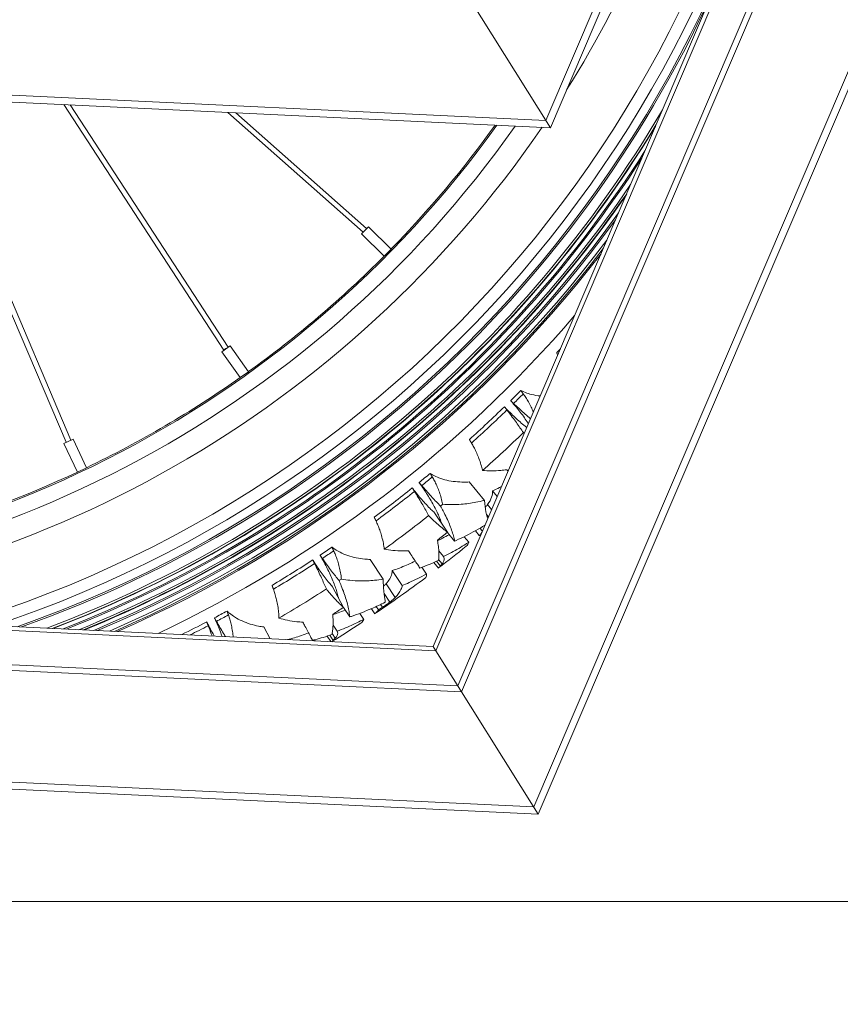
# Model space of a CAD drawing. Units: millimetres. Extents: x 11149 to 14596, y -10 to 16573.
# Drawn here: x 13059 to 13263, y 239 to 483 of the extents above; entities that cross this region are included whole.
import ezdxf

# ---------------------------------------------------------------- set-up
doc = ezdxf.new("R2010")
doc.units = ezdxf.units.MM
doc.header["$PDMODE"] = 34
doc.layers.get('Defpoints').update_dxf_attribs({"color": 255})
doc.layers.add('BSS CYCLE STANDS', color=7, linetype='Continuous', lineweight=9)
doc.styles.get("Standard").update_dxf_attribs({"font": 'arial.ttf'})
doc.dimstyles.new('Steetsure 1-1_B', dxfattribs={"dimtxt": 50, "dimasz": 25, "dimexe": 25, "dimexo": 25, "dimgap": 3, "dimtad": 0, "dimtoh": 1, "dimdec": 0, "dimzin": 0, "dimdsep": 46, "dimtxsty": 'Standard', "dimcen": 0, "dimclrd": 251, "dimclre": 251, "dimclrt": 7, "dimadec": 1, "dimazin": 0, "dimtfac": 1, "dimtdec": 0, "dimtofl": 0, "dimtmove": 0, "dimatfit": 3, "dimfxl": 1, "dimtolj": 1, "dimtzin": 0, "dimarcsym": 0})

# ---------------------------------------------------------------- blocks, each defined once
blk = doc.blocks.new('*D14')
at = {"layer": 'BSS CYCLE STANDS', "color": 251, "lineweight": -2, "transparency": 16777216}
for p, q in [((13834.76, 341.94), (13834.76, 3.46)), ((12734.76, 191.94), (12734.76, 3.46)), ((12759.76, 28.46), (13209.54, 28.46)), ((13809.76, 28.46), (13359.98, 28.46))]:
    blk.add_line(p, q, dxfattribs=at)
at = {"layer": 'BSS CYCLE STANDS', "color": 251, "transparency": 16777216}
for points in [[(12759.76, 32.62), (12759.76, 24.29), (12734.76, 28.46)], [(13809.76, 32.62), (13809.76, 24.29), (13834.76, 28.46)]]:
    blk.add_solid(points, dxfattribs=at)
at = {"layer": 'Defpoints', "color": 0, "transparency": 16777216}
for p in [(13834.76, 366.94), (12734.76, 216.94), (12734.76, 28.46)]:
    blk.add_point(p, dxfattribs=at)
at = {"layer": 'BSS CYCLE STANDS', "color": 7, "transparency": 16777216, "insert": (13284.76, 28.46), "char_height": 50, "attachment_point": 5}
blk.add_mtext('\\A1;1100', dxfattribs=at)

msp = doc.modelspace()

# ---------------------------------------------------------------- linework, layer by layer
at = {"linetype": 'Continuous', "lineweight": 0, "extrusion": (0, 1, 0)}
for p, q in [((13189.6, 458.32), (13780.08, 1839.72)), ((13190.74, 456.51), (13781.69, 1839.04)), ((13186.6, 288.32), (13777.08, 1669.72)), ((13187.74, 286.51), (13778.69, 1669.04)), ((13161.7, 328.06), (13451.87, 1006.9)), ((13162.36, 327), (13452.49, 1005.74)), ((13167.82, 318.3), (13454.59, 989.21)), ((13168.73, 316.84), (13455.89, 988.65)), ((13190.74, 456.51), (13165.36, 497)), ((13190.74, 456.51), (12739.2, 477.94)), ((13189.6, 458.32), (12739.28, 479.69)), ((13070.28, 462.23), (13109.87, 401.44)), ((13071.82, 462.15), (13110.91, 402.14)), ((13144.38, 430.65), (13110.88, 460.3)), ((13145.21, 431.59), (13112.88, 460.2)), ((13070.81, 378.64), (13037.38, 457.13)), ((13071.96, 379.15), (13038.62, 457.42)), ((13145.71, 431.99), (13143.94, 430.2)), ((13151.31, 426.48), (13145.71, 431.99)), ((13149.54, 424.69), (13143.94, 430.2)), ((13149.55, 424.69), (13151.3, 426.47)), ((13111.42, 402.51), (13109.37, 401.05)), ((13115.97, 396.1), (13111.42, 402.51)), ((13113.92, 394.64), (13109.37, 401.05)), ((13113.93, 394.65), (13115.97, 396.1)), ((13072.53, 379.42), (13070.26, 378.34)), ((13073.63, 371.25), (13070.26, 378.34)), ((13075.9, 372.32), (13072.53, 379.42)), ((13073.64, 371.25), (13075.9, 372.32)), ((13170.65, 368.8), (13174.38, 364.23)), ((13176.39, 366.59), (13177.56, 365.16)), ((13162.06, 361.19), (13165.28, 356.36)), ((13175.18, 363.2), (13176.19, 361.96)), ((13174.91, 360.74), (13175.41, 360.13)), ((13165.23, 356.32), (13167.01, 354.14)), ((13172.17, 356.7), (13173.13, 355.52)), ((13173.3, 357.34), (13173.9, 356.61)), ((13174.33, 357.95), (13174.43, 357.83)), ((13169.4, 355.25), (13170.52, 353.87)), ((13163.11, 351.71), (13164.23, 350.34)), ((13146.07, 349.62), (13149.35, 344.7)), ((13161.91, 348.87), (13163.03, 347.49)), ((13162.53, 349.15), (13163.49, 347.98)), ((13163.06, 349.62), (13163.95, 348.52)), ((12776.33, 346.35), (13161.7, 328.06)), ((13151.58, 346.86), (13154.04, 343.16)), ((13158.9, 347.67), (13160.02, 346)), ((13162.36, 327), (12777.4, 345.27)), ((13136.79, 342.87), (13139.53, 337.75)), ((13150.05, 343.61), (13152.32, 340.2)), ((13149.54, 341.18), (13150.97, 339.03)), ((13139.48, 337.72), (13141.04, 335.38)), ((13146.42, 337.42), (13147.26, 336.16)), ((13147.61, 337.95), (13148.15, 337.15)), ((13148.69, 338.46), (13149.15, 337.77)), ((13168.73, 316.84), (12784.42, 335.08)), ((13167.82, 318.3), (12786.07, 336.42)), ((13143.52, 336.25), (13144.51, 334.77)), ((13119.76, 332.89), (13121.32, 329.98)), ((13136.93, 333.33), (13137.9, 331.86)), ((13132.35, 329.72), (13132.49, 329.45)), ((13135.45, 330.62), (13136.35, 329.26)), ((13136.1, 330.84), (13136.94, 329.58)), ((13136.67, 331.25), (13137.46, 330.08)), ((13162.36, 327), (13161.7, 328.06)), ((13187.74, 286.51), (13162.36, 327)), ((13186.6, 288.32), (12736.28, 309.69)), ((13187.74, 286.51), (12736.2, 307.94)), ((12734.76, 264.94), (13684.76, 264.94))]:
    msp.add_line(p, q, dxfattribs=at)
at = {"linetype": 'Continuous', "lineweight": 0}
for radius, start, end in [(297.13, 289.3941, 359.753), (295.05, 288.3787, 358.7779), (292.09, 286.819, 357.2873), (277.11, 327.8802, 345.832), (297.53, 289.5857, 336.0425), (267.64, 214.3927, 324.326), (299.97, 290.6957, 329.4986), (271.48, 215.5617, 324.8509), (277.11, 273.879, 325.587), (300.51, 290.9283, 328.7525), (300.57, 290.9561, 328.6675), (300.58, 290.9621, 328.6492), (267.3, 315.685, 324.2798), (301.6, 291.3969, 327.4085), (301.93, 291.5369, 327.0382), (303.22, 292.072, 325.7182), (303.7, 292.2695, 325.2626), (303.79, 292.3041, 325.1842), (304.77, 292.6986, 324.3179), (305.19, 292.8635, 323.9693), (306.46, 293.3554, 322.9689), (307.01, 293.5616, 322.5651), (307.36, 293.6951, 322.308), (267.3, 305.685, 315.1458), (311.96, 295.3481, 319.3465), (314.77, 317.5408, 317.7918), (267.3, 295.685, 305.1458), (314.77, 314.5592, 315.2041), (315.77, 314.5644, 315.1757), (314.77, 312.0023, 314.1668), (315.77, 311.9676, 314.1463), (322.64, 311.5216, 313.9687), (267.3, 285.685, 295.1458), (314.77, 309.0208, 309.6657), (315.77, 309.026, 309.6373), (314.77, 306.4638, 308.6283), (315.77, 306.4291, 308.6078), (322.64, 309.0984, 309.2248), (322.64, 305.9832, 308.4303), (314.77, 303.4823, 304.1272), (315.77, 303.4875, 304.0988), (314.77, 300.9254, 303.0899), (315.77, 300.8907, 303.0694), (322.64, 303.56, 303.6863), (322.64, 300.4447, 302.8918), (314.77, 297.9438, 298.5887), (314.77, 296.2928, 297.5514), (315.77, 297.949, 298.5603), (315.77, 296.6174, 297.5309)]:
    msp.add_arc((12960.05, 613.22), radius, start, end, dxfattribs=at)
at = {"linetype": 'Continuous', "lineweight": 0, "extrusion": (0, 0, -1)}
for radius, start, end in [(328.78, 231.3751, 231.9348), (334.38, 230.3061, 230.4052), (334.38, 231.1306, 232.6174), (334.38, 233.3129, 235.9436), (328.78, 236.9136, 237.4732), (334.38, 236.669, 238.1279)]:
    msp.add_arc((-12960.05, 613.22), radius, start, end, dxfattribs=at)
for centre, major_axis, start_param, end_param in [((13144.8, 431.12), (0.417, 0.471), 0, 0.77429), ((13144.8, 431.12), (-0.417, -0.471), -0.035789, 0), ((13110.39, 401.78), (-0.527, -0.343), -0.285883, 1.565112), ((13110.39, 401.78), (0.527, 0.343), -1.57648, -0.285883), ((13071.39, 378.88), (-0.579, -0.247), -0.285883, 0)]:
    msp.add_ellipse(centre, major_axis=major_axis, ratio=0.139059, start_param=start_param, end_param=end_param, dxfattribs=at)
at = {"linetype": 'Continuous', "lineweight": 0}
for points, weights in [([(13192.58, 400.31), (13192.43, 400.52), (13192.27, 400.73)], [1.00253945415, 1.0032099172, 1.00388016991]), ([(13183.41, 391.44), (13183.71, 391.03), (13184.01, 390.62)], [1.00299098648, 1.00165388538, 1.00031612143]), ([(13181.62, 388.25), (13181.26, 388.59), (13180.9, 388.94)], [1.00005788694, 1.00159642321, 1.00313482015]), ([(13179.36, 387.43), (13179.67, 387.03), (13179.97, 386.64)], [1.00645563072, 1.00503174035, 1.00360733843]), ([(13171.2, 378.44), (13170.94, 378.87), (13170.68, 379.31)], [1.00128826661, 1.00258461118, 1.00388016991]), ([(13160.97, 370.91), (13161.22, 370.48), (13161.48, 370.05)], [1.00299098648, 1.00165388538, 1.00031612143]), ([(13158.88, 367.91), (13158.55, 368.29), (13158.23, 368.67)], [1.00005788694, 1.00159642321, 1.00313482015]), ([(13156.55, 367.32), (13156.81, 366.89), (13157.08, 366.47)], [1.00645563072, 1.00503174035, 1.00360733843]), ([(13147.56, 359.15), (13147.34, 359.61), (13147.12, 360.07)], [1.00128826661, 1.00258461118, 1.00388016991]), ([(13136.64, 352.65), (13136.86, 352.2), (13137.07, 351.74)], [1.00299098648, 1.00165388538, 1.00031612143]), ([(13131.9, 349.5), (13132.12, 349.05), (13132.35, 348.6)], [1.00645563072, 1.00503174035, 1.00360733843]), ([(13134.27, 349.87), (13133.98, 350.28), (13133.7, 350.68)], [1.00005788694, 1.00159642321, 1.00313482015]), ([(13122.16, 342.24), (13121.99, 342.72), (13121.81, 343.2)], [1.00128826661, 1.00258461118, 1.00388016991]), ([(13110.67, 336.83), (13110.84, 336.35), (13111.01, 335.88)], [1.00299098648, 1.00165388538, 1.00031612143]), ([(13105.64, 334.14), (13105.82, 333.68), (13106, 333.21)], [1.00645563072, 1.00503174035, 1.00360733843]), ([(13108.04, 334.28), (13107.79, 334.72), (13107.55, 335.15)], [1.00005788694, 1.00159642321, 1.00313482015])]:
    msp.add_rational_spline(points, weights, degree=2, dxfattribs=at)
for points, knots in [([(13188.22, 390.09), (13188.04, 390.11), (13187.86, 390.13), (13186.98, 390.25), (13186.29, 390.39), (13185.17, 390.71), (13184.67, 390.88), (13183.93, 391.19), (13183.68, 391.3), (13183.44, 391.42), (13183.42, 391.43), (13183.41, 391.44)], [35.965027, 35.965027, 35.965027, 35.965027, 36.491085, 36.491085, 38.618224, 38.618224, 40.114544, 40.114544, 40.862704, 40.862704, 40.900684, 40.900684, 40.900684, 40.900684]), ([(13184.01, 390.62), (13184.23, 390.32), (13184.44, 390.02), (13184.88, 389.35), (13185.1, 388.98), (13185.54, 388.22), (13185.76, 387.79), (13186.17, 386.95), (13186.35, 386.54), (13186.52, 386.13)], [256.460332, 256.460332, 256.460332, 256.460332, 257.482498, 257.482498, 258.721709, 258.721709, 260.132638, 260.132638, 261.379933, 261.379933, 261.379933, 261.379933]), ([(13180.9, 388.94), (13180.95, 388.89), (13180.99, 388.84), (13181.44, 388.32), (13181.84, 387.85), (13182.6, 386.94), (13182.96, 386.49), (13183.62, 385.62), (13183.96, 385.17), (13184.61, 384.26), (13184.93, 383.79), (13185.25, 383.31), (13185.27, 383.28), (13185.29, 383.25)], [90.09184, 90.09184, 90.09184, 90.09184, 90.276682, 90.276682, 92.019614, 92.019614, 93.762546, 93.762546, 95.54356, 95.54356, 97.324573, 97.324573, 97.443471, 97.443471, 97.443471, 97.443471]), ([(13185.8, 384.44), (13185.36, 384.81), (13184.93, 385.2), (13183.64, 386.35), (13182.79, 387.14), (13181.85, 388.03), (13181.74, 388.14), (13181.62, 388.25)], [45.127096, 45.127096, 45.127096, 45.127096, 46.769671, 46.769671, 49.980363, 49.980363, 50.423473, 50.423473, 50.423473, 50.423473]), ([(13184.88, 382.29), (13184.75, 382.39), (13184.61, 382.49), (13184.06, 382.93), (13183.64, 383.29), (13182.8, 384.02), (13182.39, 384.4), (13181.6, 385.14), (13181.18, 385.54), (13180.35, 386.38), (13179.92, 386.83), (13179.45, 387.33), (13179.41, 387.38), (13179.36, 387.43)], [17.723385, 17.723385, 17.723385, 17.723385, 18.286664, 18.286664, 20.049303, 20.049303, 21.811943, 21.811943, 23.557835, 23.557835, 25.303728, 25.303728, 25.489774, 25.489774, 25.489774, 25.489774]), ([(13179.97, 386.64), (13180.07, 386.51), (13180.17, 386.39), (13180.96, 385.35), (13181.65, 384.42), (13182.92, 382.65), (13183.49, 381.82), (13184.04, 381.01)], [162.54851, 162.54851, 162.54851, 162.54851, 162.995197, 162.995197, 166.22289, 166.22289, 169.079463, 169.079463, 169.079463, 169.079463]), ([(13173.92, 371.66), (13173.9, 371.78), (13173.87, 371.9), (13173.72, 372.5), (13173.58, 372.99), (13173.27, 373.97), (13173.1, 374.46), (13172.74, 375.4), (13172.54, 375.86), (13172.17, 376.67), (13171.98, 377.06), (13171.59, 377.78), (13171.4, 378.11), (13171.2, 378.44)], [70.475716, 70.475716, 70.475716, 70.475716, 70.835252, 70.835252, 72.272798, 72.272798, 73.710343, 73.710343, 75.147888, 75.147888, 76.401404, 76.401404, 77.456562, 77.456562, 77.456562, 77.456562]), ([(13170.65, 368.8), (13170.22, 368.78), (13169.79, 368.76), (13168.65, 368.76), (13167.93, 368.8), (13166.51, 368.95), (13165.79, 369.06), (13164.41, 369.39), (13163.73, 369.6), (13162.65, 370.02), (13162.16, 370.24), (13161.45, 370.62), (13161.22, 370.75), (13160.99, 370.9), (13160.98, 370.91), (13160.97, 370.91)], [30.881128, 30.881128, 30.881128, 30.881128, 32.236807, 32.236807, 34.363946, 34.363946, 36.491085, 36.491085, 38.618224, 38.618224, 40.114544, 40.114544, 40.862704, 40.862704, 40.900684, 40.900684, 40.900684, 40.900684]), ([(13179.91, 371.83), (13179.42, 371.76), (13178.93, 371.71), (13177.69, 371.6), (13176.88, 371.56), (13175.36, 371.56), (13174.64, 371.59), (13173.92, 371.66)], [33.436614, 33.436614, 33.436614, 33.436614, 35.047353, 35.047353, 37.57845, 37.57845, 39.736422, 39.736422, 39.736422, 39.736422]), ([(13158.23, 368.67), (13158.26, 368.61), (13158.3, 368.56), (13158.7, 368), (13159.06, 367.5), (13159.72, 366.51), (13160.03, 366.03), (13160.61, 365.11), (13160.9, 364.62), (13161.47, 363.65), (13161.74, 363.16), (13162.25, 362.2), (13162.48, 361.73), (13162.91, 360.83), (13163.1, 360.4), (13163.43, 359.59), (13163.59, 359.17), (13163.75, 358.71), (13163.77, 358.65), (13163.79, 358.6)], [90.09184, 90.09184, 90.09184, 90.09184, 90.276682, 90.276682, 92.019614, 92.019614, 93.762546, 93.762546, 95.54356, 95.54356, 97.324573, 97.324573, 99.105587, 99.105587, 100.8866, 100.8866, 102.715055, 102.715055, 102.96532, 102.96532, 102.96532, 102.96532]), ([(13161.48, 370.05), (13161.67, 369.73), (13161.85, 369.4), (13162.23, 368.69), (13162.41, 368.31), (13162.77, 367.51), (13162.95, 367.06), (13163.3, 366.13), (13163.46, 365.65), (13163.74, 364.68), (13163.87, 364.2), (13164.01, 363.57), (13164.04, 363.42), (13164.07, 363.28)], [256.460332, 256.460332, 256.460332, 256.460332, 257.482498, 257.482498, 258.721709, 258.721709, 260.132638, 260.132638, 261.543567, 261.543567, 262.954496, 262.954496, 263.390927, 263.390927, 263.390927, 263.390927]), ([(13162.06, 361.19), (13161.77, 361.45), (13161.47, 361.73), (13160.79, 362.39), (13160.4, 362.78), (13159.64, 363.59), (13159.26, 364.01), (13158.55, 364.82), (13158.18, 365.26), (13157.42, 366.18), (13157.04, 366.66), (13156.63, 367.21), (13156.59, 367.26), (13156.55, 367.32)], [16.919691, 16.919691, 16.919691, 16.919691, 18.286664, 18.286664, 20.049303, 20.049303, 21.811943, 21.811943, 23.557835, 23.557835, 25.303728, 25.303728, 25.489774, 25.489774, 25.489774, 25.489774]), ([(13157.08, 366.47), (13157.16, 366.33), (13157.25, 366.2), (13157.94, 365.09), (13158.54, 364.1), (13159.62, 362.22), (13160.12, 361.34), (13160.59, 360.47)], [162.54851, 162.54851, 162.54851, 162.54851, 162.995197, 162.995197, 166.22289, 166.22289, 169.079463, 169.079463, 169.079463, 169.079463]), ([(13163.52, 362.83), (13162.84, 363.52), (13162.15, 364.25), (13160.7, 365.83), (13159.93, 366.7), (13159.08, 367.67), (13158.98, 367.79), (13158.88, 367.91)], [43.945121, 43.945121, 43.945121, 43.945121, 46.769671, 46.769671, 49.980363, 49.980363, 50.423473, 50.423473, 50.423473, 50.423473]), ([(13176.39, 366.59), (13176.43, 366.08), (13176.36, 365.58), (13175.99, 364.45), (13175.65, 363.84), (13175.18, 363.2)], [0.000394, 0.000394, 0.000394, 0.000394, 2.698072, 2.698072, 5.898916, 5.898916, 5.898916, 5.898916]), ([(13178.62, 367.65), (13178.02, 367.34), (13177.42, 367.05), (13176.69, 366.72), (13176.54, 366.65), (13176.39, 366.59)], [14.475047, 14.475047, 14.475047, 14.475047, 16.705167, 16.705167, 17.252826, 17.252826, 17.252826, 17.252826]), ([(13164.07, 363.28), (13164.78, 363.21), (13165.5, 363.18), (13167.05, 363.17), (13167.88, 363.2), (13169.85, 363.36), (13171.06, 363.52), (13172.98, 363.89), (13173.68, 364.05), (13174.38, 364.23)], [176.470012, 176.470012, 176.470012, 176.470012, 178.597196, 178.597196, 181.21018, 181.21018, 185.090862, 185.090862, 187.31692, 187.31692, 187.31692, 187.31692]), ([(13174.38, 364.23), (13174.49, 363.17), (13174.62, 362.21), (13174.87, 360.91), (13174.96, 360.48), (13175.08, 360.11)], [-6.840551, -6.840551, -6.840551, -6.840551, -2.497755, -2.497755, 0, 0, 0, 0]), ([(13167.01, 354.14), (13166.94, 354.55), (13166.84, 354.98), (13166.6, 355.9), (13166.45, 356.38), (13166.11, 357.37), (13165.92, 357.88), (13165.52, 358.85), (13165.29, 359.37), (13164.77, 360.46), (13164.49, 361.04), (13163.97, 362.02), (13163.75, 362.42), (13163.52, 362.83)], [11.307419, 11.307419, 11.307419, 11.307419, 13.477996, 13.477996, 15.690588, 15.690588, 17.903179, 17.903179, 20.058992, 20.058992, 22.214805, 22.214805, 23.697391, 23.697391, 23.697391, 23.697391]), ([(13175.18, 363.2), (13175.06, 363.04), (13174.92, 362.87), (13174.71, 362.63), (13174.65, 362.56), (13174.59, 362.5)], [0.000257, 0.000257, 0.000257, 0.000257, 0.835315, 0.835315, 1.134704, 1.134704, 1.134704, 1.134704]), ([(13149.61, 352.14), (13149.6, 352.26), (13149.58, 352.39), (13149.49, 353), (13149.4, 353.51), (13149.19, 354.51), (13149.06, 355.01), (13148.79, 355.99), (13148.64, 356.46), (13148.35, 357.3), (13148.19, 357.7), (13147.88, 358.46), (13147.72, 358.81), (13147.56, 359.15)], [70.475716, 70.475716, 70.475716, 70.475716, 70.835252, 70.835252, 72.272798, 72.272798, 73.710343, 73.710343, 75.147888, 75.147888, 76.401404, 76.401404, 77.456562, 77.456562, 77.456562, 77.456562]), ([(13160.59, 360.47), (13160.91, 360.14), (13161.23, 359.82), (13162.02, 359.05), (13162.48, 358.63), (13163.37, 357.84), (13163.8, 357.48), (13164.56, 356.89), (13164.92, 356.61), (13165.28, 356.36)], [117.07932, 117.07932, 117.07932, 117.07932, 118.555643, 118.555643, 120.689071, 120.689071, 122.822499, 122.822499, 124.688496, 124.688496, 124.688496, 124.688496]), ([(13174.53, 358.07), (13173.77, 357.61), (13173.02, 357.17), (13170.63, 355.85), (13169, 355.04), (13167.28, 354.26), (13167.14, 354.2), (13167.01, 354.14)], [14.642043, 14.642043, 14.642043, 14.642043, 17.346286, 17.346286, 23.128381, 23.128381, 23.618186, 23.618186, 23.618186, 23.618186]), ([(13173.17, 355.55), (13173.34, 355.7), (13173.51, 355.88), (13173.69, 356.16), (13173.73, 356.23), (13173.77, 356.3)], [0, 0, 0, 0, 2.275851, 2.275851, 2.964143, 2.964143, 2.964143, 2.964143]), ([(13162.76, 354.37), (13162.78, 354.24), (13162.8, 354.12), (13162.93, 353.46), (13163, 352.93), (13163.11, 351.92), (13163.13, 351.44), (13163.14, 350.55), (13163.12, 350.14), (13163.06, 349.63), (13163.05, 349.5), (13163.03, 349.38)], [125.019406, 125.019406, 125.019406, 125.019406, 125.53519, 125.53519, 127.787048, 127.787048, 130.038907, 130.038907, 132.290765, 132.290765, 133.080297, 133.080297, 133.080297, 133.080297]), ([(13165.71, 355.74), (13165.16, 355.44), (13164.61, 355.15), (13163.63, 354.67), (13163.2, 354.47), (13162.78, 354.27)], [10.538321, 10.538321, 10.538321, 10.538321, 12.510363, 12.510363, 14.048265, 14.048265, 14.048265, 14.048265]), ([(13164.23, 350.34), (13164.9, 350.66), (13165.57, 351), (13167.45, 351.99), (13168.64, 352.68), (13170.05, 353.57), (13170.29, 353.72), (13170.52, 353.87)], [195.69654, 195.69654, 195.69654, 195.69654, 198.155948, 198.155948, 202.509986, 202.509986, 203.400276, 203.400276, 203.400276, 203.400276]), ([(13170.52, 353.87), (13170.46, 353.67), (13170.38, 353.49), (13170.17, 353.15), (13170.04, 353), (13169.89, 352.88)], [-4.07466, -4.07466, -4.07466, -4.07466, -2.21834, -2.21834, 0, 0, 0, 0]), ([(13146.07, 349.62), (13145.65, 349.63), (13145.21, 349.66), (13144.08, 349.77), (13143.37, 349.87), (13141.97, 350.16), (13141.27, 350.35), (13139.92, 350.8), (13139.27, 351.07), (13138.23, 351.6), (13137.77, 351.87), (13137.1, 352.31), (13136.88, 352.47), (13136.66, 352.64), (13136.65, 352.65), (13136.64, 352.65)], [30.881128, 30.881128, 30.881128, 30.881128, 32.236807, 32.236807, 34.363946, 34.363946, 36.491085, 36.491085, 38.618224, 38.618224, 40.114544, 40.114544, 40.862704, 40.862704, 40.900684, 40.900684, 40.900684, 40.900684]), ([(13137.07, 351.74), (13137.23, 351.4), (13137.38, 351.07), (13137.68, 350.32), (13137.83, 349.92), (13138.11, 349.09), (13138.25, 348.62), (13138.5, 347.67), (13138.61, 347.17), (13138.8, 346.18), (13138.88, 345.69), (13138.96, 345.05), (13138.98, 344.9), (13139, 344.75)], [256.460332, 256.460332, 256.460332, 256.460332, 257.482498, 257.482498, 258.721709, 258.721709, 260.132638, 260.132638, 261.543567, 261.543567, 262.954496, 262.954496, 263.390927, 263.390927, 263.390927, 263.390927]), ([(13155.59, 351.74), (13155.09, 351.72), (13154.6, 351.71), (13153.35, 351.72), (13152.55, 351.76), (13151.03, 351.91), (13150.32, 352.01), (13149.61, 352.14)], [33.436614, 33.436614, 33.436614, 33.436614, 35.047353, 35.047353, 37.57845, 37.57845, 39.736422, 39.736422, 39.736422, 39.736422]), ([(13158.41, 347.49), (13158.23, 347.77), (13158.02, 348.08), (13157.56, 348.78), (13157.3, 349.16), (13156.76, 349.97), (13156.49, 350.39), (13156.01, 351.1), (13155.8, 351.41), (13155.59, 351.74)], [10.840799, 10.840799, 10.840799, 10.840799, 12.819251, 12.819251, 14.956819, 14.956819, 17.094387, 17.094387, 18.584273, 18.584273, 18.584273, 18.584273]), ([(13136.79, 342.87), (13136.53, 343.16), (13136.26, 343.46), (13135.64, 344.19), (13135.3, 344.62), (13134.61, 345.49), (13134.28, 345.94), (13133.65, 346.82), (13133.32, 347.29), (13132.66, 348.28), (13132.33, 348.8), (13131.97, 349.39), (13131.93, 349.44), (13131.9, 349.5)], [16.919691, 16.919691, 16.919691, 16.919691, 18.286664, 18.286664, 20.049303, 20.049303, 21.811943, 21.811943, 23.557835, 23.557835, 25.303728, 25.303728, 25.489774, 25.489774, 25.489774, 25.489774]), ([(13133.7, 350.68), (13133.73, 350.63), (13133.76, 350.57), (13134.11, 349.97), (13134.41, 349.44), (13134.98, 348.39), (13135.24, 347.88), (13135.73, 346.91), (13135.97, 346.4), (13136.44, 345.38), (13136.66, 344.86), (13137.08, 343.85), (13137.26, 343.36), (13137.6, 342.43), (13137.75, 341.98), (13138, 341.14), (13138.12, 340.71), (13138.23, 340.23), (13138.25, 340.18), (13138.26, 340.12)], [90.09184, 90.09184, 90.09184, 90.09184, 90.276682, 90.276682, 92.019614, 92.019614, 93.762546, 93.762546, 95.54356, 95.54356, 97.324573, 97.324573, 99.105587, 99.105587, 100.8866, 100.8866, 102.715055, 102.715055, 102.96532, 102.96532, 102.96532, 102.96532]), ([(13138.4, 344.36), (13137.8, 345.12), (13137.18, 345.91), (13135.88, 347.62), (13135.2, 348.55), (13134.45, 349.61), (13134.36, 349.74), (13134.27, 349.87)], [43.945121, 43.945121, 43.945121, 43.945121, 46.769671, 46.769671, 49.980363, 49.980363, 50.423473, 50.423473, 50.423473, 50.423473]), ([(13157.27, 349.21), (13156.7, 348.93), (13156.13, 348.65), (13154.37, 347.87), (13153.19, 347.4), (13151.89, 346.96), (13151.73, 346.91), (13151.58, 346.86)], [10.501611, 10.501611, 10.501611, 10.501611, 12.528875, 12.528875, 16.705167, 16.705167, 17.252826, 17.252826, 17.252826, 17.252826]), ([(13163.03, 349.38), (13161.67, 348.74), (13160.32, 348.18), (13158.8, 347.63), (13158.61, 347.56), (13158.41, 347.49)], [15.286517, 15.286517, 15.286517, 15.286517, 20.121444, 20.121444, 20.825429, 20.825429, 20.825429, 20.825429]), ([(13163.95, 348.52), (13164.15, 348.78), (13164.29, 349.02), (13164.44, 349.45), (13164.47, 349.65), (13164.41, 350.01), (13164.34, 350.18), (13164.23, 350.34)], [-5.257718, -5.257718, -5.257718, -5.257718, -3.351821, -3.351821, -1.66002, -1.66002, 0, 0, 0, 0]), ([(13132.35, 348.6), (13132.42, 348.46), (13132.49, 348.32), (13133.07, 347.15), (13133.57, 346.1), (13134.47, 344.13), (13134.87, 343.2), (13135.26, 342.3)], [162.54851, 162.54851, 162.54851, 162.54851, 162.995197, 162.995197, 166.22289, 166.22289, 169.079463, 169.079463, 169.079463, 169.079463]), ([(13151.58, 346.86), (13151.57, 346.58), (13151.54, 346.31), (13151.26, 345.21), (13150.78, 344.42), (13150.05, 343.61)], [2.212016, 2.212016, 2.212016, 2.212016, 3.683508, 3.683508, 8.13934, 8.13934, 8.13934, 8.13934]), ([(13163.49, 347.98), (13163.51, 347.99), (13163.52, 348.01), (13163.68, 348.19), (13163.82, 348.35), (13163.95, 348.52)], [2.42574, 2.42574, 2.42574, 2.42574, 2.566949, 2.566949, 3.742361, 3.742361, 3.742361, 3.742361]), ([(13141.04, 335.38), (13141.01, 335.79), (13140.96, 336.23), (13140.8, 337.16), (13140.7, 337.66), (13140.46, 338.68), (13140.31, 339.2), (13140.01, 340.21), (13139.83, 340.75), (13139.42, 341.89), (13139.19, 342.48), (13138.77, 343.51), (13138.59, 343.93), (13138.4, 344.36)], [11.307419, 11.307419, 11.307419, 11.307419, 13.477996, 13.477996, 15.690588, 15.690588, 17.903179, 17.903179, 20.058992, 20.058992, 22.214805, 22.214805, 23.697391, 23.697391, 23.697391, 23.697391]), ([(13139, 344.75), (13139.7, 344.62), (13140.4, 344.52), (13141.95, 344.36), (13142.78, 344.31), (13144.75, 344.28), (13145.98, 344.32), (13147.92, 344.51), (13148.64, 344.59), (13149.35, 344.7)], [176.470012, 176.470012, 176.470012, 176.470012, 178.597196, 178.597196, 181.21018, 181.21018, 185.090862, 185.090862, 187.31692, 187.31692, 187.31692, 187.31692]), ([(13149.35, 344.7), (13149.36, 343.64), (13149.39, 342.67), (13149.51, 341.35), (13149.57, 340.92), (13149.64, 340.54)], [-6.840551, -6.840551, -6.840551, -6.840551, -2.497755, -2.497755, 0, 0, 0, 0]), ([(13154.04, 343.16), (13154.61, 343.39), (13155.18, 343.62), (13157.17, 344.5), (13158.6, 345.21), (13160, 345.98), (13160.01, 345.99), (13160.02, 346)], [194.938544, 194.938544, 194.938544, 194.938544, 196.944021, 196.944021, 201.966963, 201.966963, 202.004114, 202.004114, 202.004114, 202.004114]), ([(13160.02, 346), (13160.03, 345.92), (13160.03, 345.85), (13160.04, 345.6), (13160.02, 345.45), (13159.95, 345.21), (13159.89, 345.13), (13159.82, 345.07)], [-5.080473, -5.080473, -5.080473, -5.080473, -4.311732, -4.311732, -2.155866, -2.155866, 0, 0, 0, 0]), ([(13123.53, 335.06), (13123.52, 335.19), (13123.52, 335.31), (13123.49, 335.93), (13123.45, 336.44), (13123.33, 337.47), (13123.26, 337.98), (13123.08, 338.97), (13122.98, 339.46), (13122.77, 340.32), (13122.66, 340.74), (13122.41, 341.52), (13122.29, 341.88), (13122.16, 342.24)], [70.475716, 70.475716, 70.475716, 70.475716, 70.835252, 70.835252, 72.272798, 72.272798, 73.710343, 73.710343, 75.147888, 75.147888, 76.401404, 76.401404, 77.456562, 77.456562, 77.456562, 77.456562]), ([(13135.26, 342.3), (13135.55, 341.94), (13135.84, 341.58), (13136.55, 340.75), (13136.96, 340.28), (13137.77, 339.41), (13138.17, 339.01), (13138.86, 338.34), (13139.19, 338.04), (13139.53, 337.75)], [117.07932, 117.07932, 117.07932, 117.07932, 118.555643, 118.555643, 120.689071, 120.689071, 122.822499, 122.822499, 124.688496, 124.688496, 124.688496, 124.688496]), ([(13150.05, 343.61), (13149.91, 343.45), (13149.76, 343.3), (13149.52, 343.08), (13149.46, 343.02), (13149.39, 342.96)], [0.000257, 0.000257, 0.000257, 0.000257, 0.836232, 0.836232, 1.134704, 1.134704, 1.134704, 1.134704]), ([(13152.32, 340.2), (13152.97, 340.86), (13153.45, 341.5), (13153.9, 342.48), (13154, 342.82), (13154.04, 343.16)], [-5.788435, -5.788435, -5.788435, -5.788435, -2.012158, -2.012158, 0, 0, 0, 0]), ([(13149.81, 339.01), (13148.72, 338.46), (13147.62, 337.94), (13144.81, 336.73), (13143.11, 336.07), (13141.32, 335.47), (13141.18, 335.43), (13141.04, 335.38)], [13.602245, 13.602245, 13.602245, 13.602245, 17.346286, 17.346286, 23.128381, 23.128381, 23.618186, 23.618186, 23.618186, 23.618186]), ([(13149.15, 337.77), (13149.25, 337.83), (13149.34, 337.89), (13149.53, 338.01), (13149.62, 338.07), (13149.78, 338.17), (13149.85, 338.22), (13149.95, 338.29), (13149.99, 338.32), (13150.05, 338.36), (13150.08, 338.38), (13150.14, 338.42), (13150.17, 338.44), (13150.25, 338.5), (13150.3, 338.54), (13150.48, 338.66), (13150.61, 338.76), (13150.81, 338.91), (13150.9, 338.97), (13150.97, 339.03)], [-2.24981, -2.24981, -2.24981, -2.24981, -1.892617, -1.892617, -1.573394, -1.573394, -1.320747, -1.320747, -1.192994, -1.192994, -1.091351, -1.091351, -0.977314, -0.977314, -0.787526, -0.787526, -0.310463, -0.310463, 0, 0, 0, 0]), ([(13149.64, 340.54), (13149.68, 340.35), (13149.71, 340.18), (13149.78, 339.71), (13149.81, 339.41), (13149.82, 339.1), (13149.82, 339.05), (13149.81, 339.01)], [128.169732, 128.169732, 128.169732, 128.169732, 129.361104, 129.361104, 131.552474, 131.552474, 131.922958, 131.922958, 131.922958, 131.922958]), ([(13150.97, 339.03), (13151.14, 339.16), (13151.3, 339.29), (13151.64, 339.57), (13151.81, 339.71), (13152.1, 339.97), (13152.21, 340.09), (13152.32, 340.2)], [-2.07229, -2.07229, -2.07229, -2.07229, -1.407185, -1.407185, -0.625831, -0.625831, 0, 0, 0, 0]), ([(13119.76, 332.89), (13119.34, 332.95), (13118.91, 333.02), (13117.79, 333.24), (13117.1, 333.41), (13115.73, 333.83), (13115.05, 334.08), (13113.75, 334.67), (13113.13, 335), (13112.15, 335.63), (13111.71, 335.93), (13111.09, 336.44), (13110.89, 336.62), (13110.69, 336.81), (13110.68, 336.82), (13110.67, 336.83)], [30.881128, 30.881128, 30.881128, 30.881128, 32.236807, 32.236807, 34.363946, 34.363946, 36.491085, 36.491085, 38.618224, 38.618224, 40.114544, 40.114544, 40.862704, 40.862704, 40.900684, 40.900684, 40.900684, 40.900684]), ([(13139.9, 337.09), (13139.33, 336.84), (13138.75, 336.61), (13137.73, 336.23), (13137.28, 336.07), (13136.84, 335.92)], [10.538321, 10.538321, 10.538321, 10.538321, 12.510363, 12.510363, 14.048265, 14.048265, 14.048265, 14.048265]), ([(13147.3, 336.19), (13147.49, 336.32), (13147.68, 336.48), (13147.95, 336.82), (13148.05, 336.98), (13148.15, 337.15)], [0, 0, 0, 0, 2.275851, 2.275851, 3.859301, 3.859301, 3.859301, 3.859301]), ([(13107.52, 330.63), (13107.48, 330.7), (13107.44, 330.77), (13107.13, 331.31), (13106.85, 331.81), (13106.29, 332.86), (13106, 333.41), (13105.7, 334.03), (13105.67, 334.08), (13105.64, 334.14)], [21.548486, 21.548486, 21.548486, 21.548486, 21.811943, 21.811943, 23.557835, 23.557835, 25.303728, 25.303728, 25.489774, 25.489774, 25.489774, 25.489774]), ([(13107.55, 335.15), (13107.58, 335.09), (13107.6, 335.03), (13107.89, 334.4), (13108.14, 333.84), (13108.6, 332.75), (13108.82, 332.21), (13109.16, 331.33), (13109.3, 330.94), (13109.44, 330.54)], [90.09184, 90.09184, 90.09184, 90.09184, 90.276682, 90.276682, 92.019614, 92.019614, 93.762546, 93.762546, 95.088401, 95.088401, 95.088401, 95.088401]), ([(13110.28, 330.5), (13110.2, 330.64), (13110.11, 330.78), (13109.43, 331.89), (13108.84, 332.89), (13108.2, 334.01), (13108.12, 334.15), (13108.04, 334.28)], [46.313252, 46.313252, 46.313252, 46.313252, 46.769671, 46.769671, 49.980363, 49.980363, 50.423473, 50.423473, 50.423473, 50.423473]), ([(13111.01, 335.88), (13111.13, 335.53), (13111.25, 335.17), (13111.48, 334.41), (13111.59, 333.99), (13111.79, 333.14), (13111.88, 332.66), (13112.04, 331.68), (13112.1, 331.18), (13112.16, 330.59), (13112.17, 330.5), (13112.17, 330.41)], [256.460332, 256.460332, 256.460332, 256.460332, 257.482498, 257.482498, 258.721709, 258.721709, 260.132638, 260.132638, 261.543567, 261.543567, 261.794635, 261.794635, 261.794635, 261.794635]), ([(13129.44, 334.09), (13128.94, 334.11), (13128.45, 334.15), (13127.21, 334.28), (13126.42, 334.4), (13124.92, 334.69), (13124.22, 334.86), (13123.53, 335.06)], [33.436614, 33.436614, 33.436614, 33.436614, 35.047353, 35.047353, 37.57845, 37.57845, 39.736422, 39.736422, 39.736422, 39.736422]), ([(13131.84, 329.59), (13131.68, 329.89), (13131.51, 330.21), (13131.12, 330.95), (13130.9, 331.36), (13130.44, 332.21), (13130.2, 332.66), (13129.8, 333.41), (13129.62, 333.74), (13129.44, 334.09)], [10.840799, 10.840799, 10.840799, 10.840799, 12.819251, 12.819251, 14.956819, 14.956819, 17.094387, 17.094387, 18.584273, 18.584273, 18.584273, 18.584273]), ([(13136.83, 336.01), (13136.84, 335.89), (13136.85, 335.76), (13136.91, 335.09), (13136.93, 334.56), (13136.94, 333.54), (13136.92, 333.06), (13136.84, 332.17), (13136.78, 331.77), (13136.68, 331.27), (13136.65, 331.14), (13136.62, 331.02)], [125.019406, 125.019406, 125.019406, 125.019406, 125.53519, 125.53519, 127.787048, 127.787048, 130.038907, 130.038907, 132.290765, 132.290765, 133.080297, 133.080297, 133.080297, 133.080297]), ([(13137.9, 331.86), (13138.6, 332.11), (13139.31, 332.39), (13141.27, 333.19), (13142.52, 333.77), (13144.01, 334.51), (13144.26, 334.64), (13144.51, 334.77)], [195.69654, 195.69654, 195.69654, 195.69654, 198.155948, 198.155948, 202.509986, 202.509986, 203.400276, 203.400276, 203.400276, 203.400276]), ([(13144.51, 334.77), (13144.43, 334.58), (13144.33, 334.41), (13144.09, 334.08), (13143.94, 333.95), (13143.78, 333.84)], [-4.07466, -4.07466, -4.07466, -4.07466, -2.21834, -2.21834, 0, 0, 0, 0]), ([(13106, 333.21), (13106.06, 333.06), (13106.11, 332.91), (13106.44, 332.07), (13106.7, 331.37), (13106.95, 330.66)], [162.54851, 162.54851, 162.54851, 162.54851, 162.995197, 162.995197, 165.092804, 165.092804, 165.092804, 165.092804]), ([(13137.46, 330.08), (13137.68, 330.31), (13137.84, 330.54), (13138.03, 330.96), (13138.07, 331.15), (13138.06, 331.51), (13138, 331.69), (13137.9, 331.86)], [-5.257718, -5.257718, -5.257718, -5.257718, -3.351821, -3.351821, -1.66002, -1.66002, 0, 0, 0, 0]), ([(13130.87, 331.41), (13130.27, 331.18), (13129.68, 330.96), (13127.92, 330.37), (13126.77, 330.04), (13125.65, 329.77)], [10.501611, 10.501611, 10.501611, 10.501611, 12.528875, 12.528875, 16.466184, 16.466184, 16.466184, 16.466184]), ([(13136.62, 331.02), (13135.21, 330.52), (13133.8, 330.09), (13132.24, 329.69), (13132.04, 329.64), (13131.84, 329.59)], [15.286517, 15.286517, 15.286517, 15.286517, 20.121444, 20.121444, 20.825429, 20.825429, 20.825429, 20.825429]), ([(13136.94, 329.58), (13136.96, 329.6), (13136.98, 329.61), (13137.15, 329.77), (13137.31, 329.92), (13137.46, 330.08)], [2.42574, 2.42574, 2.42574, 2.42574, 2.566949, 2.566949, 3.742361, 3.742361, 3.742361, 3.742361])]:
    msp.add_open_spline(points, degree=3, knots=knots, dxfattribs=at)
for points in [[(13184.04, 381.01), (13184.11, 380.95), (13184.19, 380.89), (13184.26, 380.83)], [(13180.24, 371.43), (13180.13, 371.56), (13180.02, 371.69), (13179.91, 371.83)], [(13175.08, 360.11), (13175.13, 359.95), (13175.17, 359.8), (13175.21, 359.65)], [(13173.13, 355.52), (13173.14, 355.53), (13173.15, 355.54), (13173.17, 355.55)], [(13163.03, 347.49), (13163.04, 347.5), (13163.05, 347.51), (13163.06, 347.52)], [(13163.06, 347.52), (13163.22, 347.64), (13163.36, 347.79), (13163.49, 347.98)], [(13148.15, 337.15), (13148.48, 337.36), (13148.82, 337.56), (13149.15, 337.77)], [(13147.26, 336.16), (13147.28, 336.17), (13147.29, 336.18), (13147.3, 336.19)], [(13136.6, 329.25), (13136.72, 329.34), (13136.83, 329.45), (13136.94, 329.58)]]:
    msp.add_open_spline(points, degree=3, dxfattribs=at)

# ---------------------------------------------------------------- dimensions: what is measured, and where the dimension line sits
at = {"layer": 'BSS CYCLE STANDS'}
dim = msp.add_linear_dim(base=(12734.76, 28.46), p1=(13834.76, 366.94), p2=(12734.76, 216.94), dimstyle='Steetsure 1-1_B', dxfattribs=at)
dim.commit()
dim.dimension.update_dxf_attribs({"geometry": '*D14', "text_midpoint": (13284.76, 28.46)})

doc.saveas('drawing.dxf')
